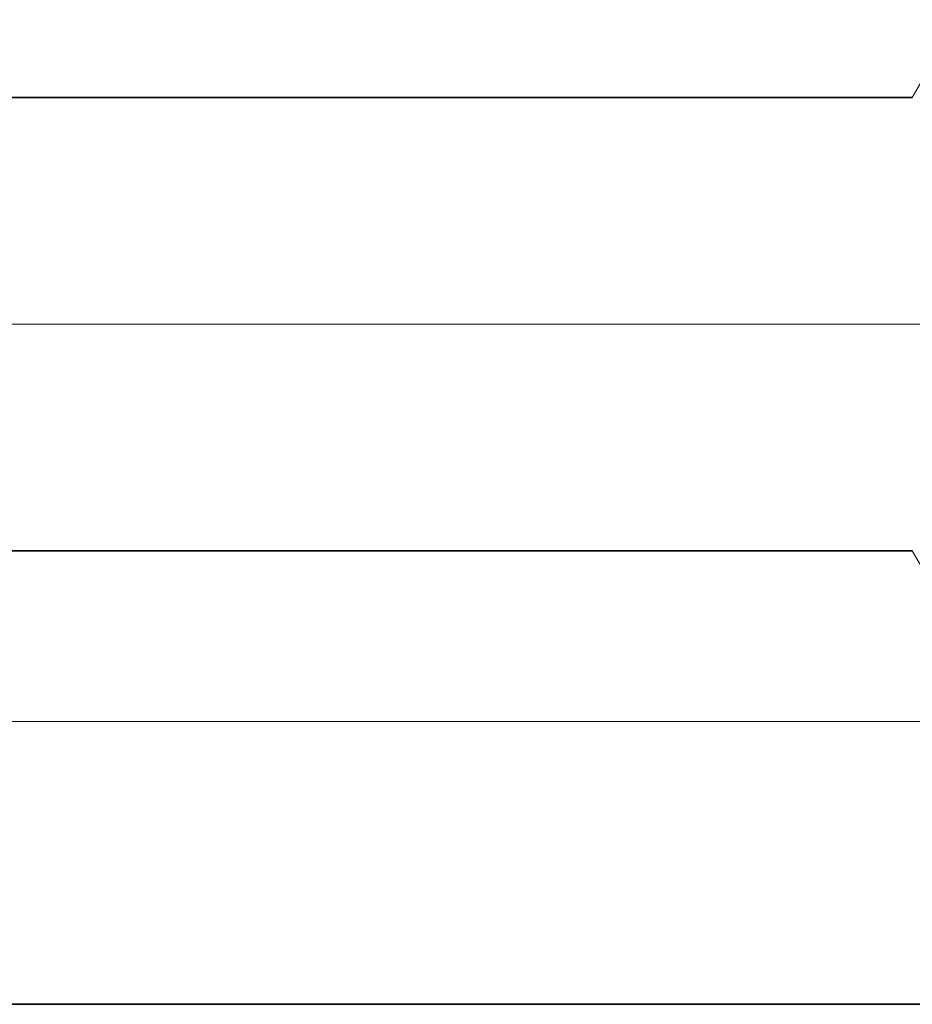
# Model space of a CAD drawing. Extents: x 0 to 10.8, y 0 to 8.2.
# Drawn here: x 5.2 to 5.3, y 1.6 to 1.7 of the extents above; entities that cross this region are included whole.
import ezdxf

# ---------------------------------------------------------------- set-up
doc = ezdxf.new("R2010")
doc.units = 0
doc.header["$MEASUREMENT"] = 0
doc.linetypes.add('DASHDOT', pattern=[18.5, 12, -3, 0.5, -3])
doc.layers.get('0').update_dxf_attribs({"lineweight": 13})

# ---------------------------------------------------------------- blocks, each defined once
blk = doc.blocks.new('BLOCK25')
at = {"color": 7, "lineweight": 13, "ltscale": 0.03937}
blk.add_line((11.120818, 0.312), (19.247308, 0.312), dxfattribs=at)
blk = doc.blocks.new('BLOCK26')
at = {"color": 7, "lineweight": 13, "ltscale": 0.03937}
blk.add_line((11.120818, 0.312), (21.916557, 0.312), dxfattribs=at)
blk = doc.blocks.new('BLOCK27')
at = {"color": 7, "lineweight": 13, "ltscale": 0.03937}
blk.add_line((11.120818, 0.312), (25.253113, 0.312), dxfattribs=at)
blk = doc.blocks.new('BLOCK30')
at = {"color": 7, "lineweight": 5, "ltscale": 0.002481}
blk.add_line((13.75, 1.085935), (13.700385, 1), dxfattribs=at)
at = {"color": 7, "lineweight": 5, "ltscale": 0.03937}
blk.add_line((13.700385, 1), (8.25, 1), dxfattribs=at)
blk = doc.blocks.new('BLOCK31')
at = {"color": 7, "lineweight": 5, "ltscale": 0.03937}
for p, q in [((8.25, 0.5), (13.700385, 0.5)), ((14.625, 0), (10.7345, 0))]:
    blk.add_line(p, q, dxfattribs=at)
at = {"color": 7, "lineweight": 5, "ltscale": 0.002481}
blk.add_line((13.700385, 0.5), (13.75, 0.414065), dxfattribs=at)

msp = doc.modelspace()

# ---------------------------------------------------------------- linework, layer by layer
at = {"color": 7, "lineweight": 35, "ltscale": 0.03937}
for p, q in [((5.34338, 1.71208), (4.54658, 1.71208)), ((5.34338, 1.63898), (4.54658, 1.63898))]:
    msp.add_line(p, q, dxfattribs=at)
at = {"color": 7, "linetype": 'DASHDOT', "lineweight": 13, "ltscale": 0.03937}
msp.add_line((5.42311, 1.67553), (4.46643, 1.67553), dxfattribs=at)
at = {"color": 7, "lineweight": 35, "ltscale": 0.014219}
msp.add_line((4.9098, 1.56589), (5.47855, 1.56589), dxfattribs=at)

# ---------------------------------------------------------------- block references
at = {"lineweight": 0, "xscale": 0.146191, "yscale": 0.146191, "zscale": 0.146191}
for name in ['BLOCK30', 'BLOCK27', 'BLOCK26', 'BLOCK25', 'BLOCK31']:
    msp.add_blockref(name, (3.3405, 1.56589), dxfattribs=at)

doc.saveas('drawing.dxf')
